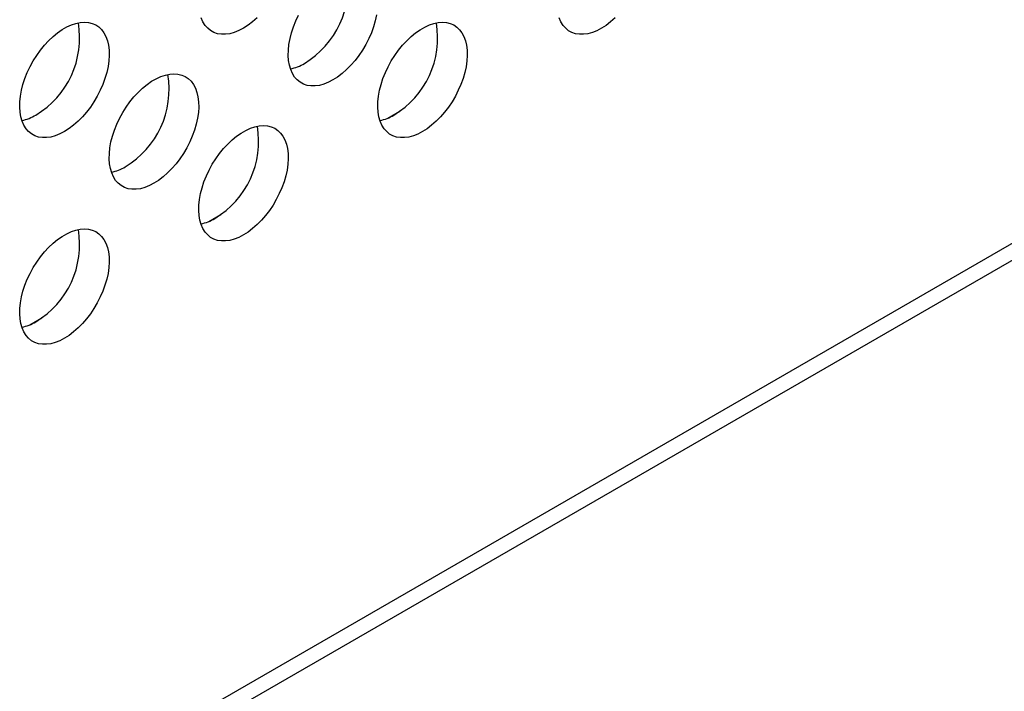
# Model space of a CAD drawing. Extents: x 0.2 to 10.8, y 0.2 to 8.2.
# Drawn here: x 8.8 to 9.2, y 5.7 to 6 of the extents above; entities that cross this region are included whole.
import ezdxf

# ---------------------------------------------------------------- set-up
doc = ezdxf.new("R2010")
doc.units = 0
doc.layers.get('0').update_dxf_attribs({"linetype": 'CONTINUOUS'})

msp = doc.modelspace()

# ---------------------------------------------------------------- linework, layer by layer
at = {"color": 7, "linetype": 'CONTINUOUS'}
for p, q in [((8.1913930212, 5.3337299011), (10.671877396, 6.7656830506)), ((8.1913930212, 5.3280922152), (10.6677344477, 6.7576536917)), ((8.953557001, 5.933497385), (8.9574300706, 5.9357332605)), ((8.8946314359, 5.8994803803), (8.8985045055, 5.9017162559)), ((8.8357058708, 5.8654633757), (8.8395789404, 5.8676992512))]:
    msp.add_line(p, q, dxfattribs=at)
at = {"color": 7, "linetype": 'CONTINUOUS', "flags": 128}
for points in [[(8.9354588436, 5.9460390091), (8.9339441473, 5.9452547553), (8.9324455071, 5.9446591385), (8.9309788091, 5.9442584723), (8.9295596005, 5.944057004), (8.9282029253, 5.944056869), (8.9269231647, 5.9442580688), (8.9257338845, 5.9446584708), (8.9246476912, 5.9452538304), (8.9236760988, 5.9460378368), (8.9228294064, 5.9470021793), (8.9221165892, 5.9481366356), (8.9215452033, 5.9494291802), (8.9211213053, 5.9508661118), (8.9208493889, 5.9524321986), (8.9207323363, 5.9541108396), (8.9207713884, 5.9558842409), (8.9209661311, 5.957733604), (8.9213145002, 5.959639325), (8.9218128028, 5.9615812031), (8.9224557569, 5.9635386536), (8.9232365469, 5.9654909272), (8.9241468963, 5.9674173294)], [(8.9497963819, 5.9674198812), (8.949372484, 5.9654935275), (8.9488010981, 5.9635412747), (8.9480882809, 5.9615838172), (8.9472415885, 5.9596419045), (8.9462699961, 5.9577361214), (8.9451838028, 5.9558866697), (8.9439945226, 5.9541131539), (8.942714762, 5.9524343739), (8.9413580868, 5.9508681251), (8.9399388782, 5.9494310102), (8.9384721802, 5.9481382628), (8.93697354, 5.9470035865), (8.9354588436, 5.9460390091)], [(8.847070496, 5.9290360359), (8.8455557997, 5.9282517822), (8.8440571595, 5.9276561653), (8.8425904614, 5.9272554992), (8.8411712528, 5.9270540308), (8.8398145777, 5.9270538958), (8.8385348171, 5.9272550957), (8.8373455368, 5.9276554976), (8.8362593435, 5.9282508573), (8.8352877511, 5.9290348637), (8.8344410588, 5.9299992061), (8.8337282416, 5.9311336625), (8.8331568556, 5.9324262071), (8.8327329577, 5.9338631387), (8.8324610412, 5.9354292254), (8.8323439887, 5.9371078665), (8.8323830407, 5.9388812678), (8.8325777834, 5.9407306308), (8.8329261525, 5.9426363519), (8.8334244552, 5.9445782299), (8.8340674092, 5.9465356804), (8.8348481993, 5.9484879541), (8.8357585487, 5.9504143562), (8.8367888076, 5.9522944665), (8.8379280549, 5.9541083552), (8.8391642144, 5.9558367949), (8.8404841824, 5.9574614634), (8.841873967, 5.958965139), (8.8433188361, 5.9603318824), (8.8448034737, 5.9615472056), (8.8463121423, 5.9625982261), (8.8478288497, 5.9634738026), (8.8493375183, 5.9641646539), (8.8508221559, 5.9646634567), (8.852267025, 5.9649649237), (8.8536568096, 5.9650658592), (8.8549767776, 5.9649651933), (8.8562129371, 5.9646639931), (8.8573521844, 5.9641654512), (8.8583824433, 5.9634748525), (8.8592927927, 5.9625995175), (8.8600735827, 5.9615487248), (8.8607165368, 5.9603336133), (8.8612148395, 5.9589670632), (8.8615632086, 5.9574635605), (8.8617579513, 5.9558390427), (8.8617970033, 5.9541107299), (8.8616799507, 5.9522969428), (8.8614080343, 5.950416908), (8.8609841364, 5.9484905543), (8.8604127504, 5.9465383015), (8.8596999332, 5.944580844), (8.8588532409, 5.9426389313), (8.8578816485, 5.9407331482), (8.8567954552, 5.9388836965), (8.8556061749, 5.9371101808), (8.8543264143, 5.9354314008), (8.8529697392, 5.933865152), (8.8515505306, 5.932428037), (8.8500838325, 5.9311352896), (8.8485851923, 5.9300006133), (8.847070496, 5.9290360359)], [(8.9059960611, 5.9630530406), (8.9044813648, 5.9622687868), (8.9029827246, 5.96167317), (8.9015160265, 5.9612725038), (8.9000968179, 5.9610710355), (8.8987401428, 5.9610709005), (8.8974603822, 5.9612721003), (8.8962711019, 5.9616725023), (8.8951849086, 5.9622678619), (8.8942133162, 5.9630518683), (8.8933666239, 5.9640162108), (8.8926538067, 5.9651506671), (8.8920824207, 5.9664432117)], [(8.9104760957, 5.9664450417), (8.9090093976, 5.9651522943), (8.9075107574, 5.964017618), (8.9059960611, 5.9630530406)], [(8.9649216262, 5.9290249776), (8.9634069299, 5.9282407238), (8.9619082897, 5.927645107), (8.9604415916, 5.9272444408), (8.959022383, 5.9270429725), (8.9576657079, 5.9270428375), (8.9563859473, 5.9272440373), (8.955196667, 5.9276444393), (8.9541104737, 5.9282397989), (8.9531388813, 5.9290238053), (8.952292189, 5.9299881478), (8.9515793718, 5.9311226041), (8.9510079858, 5.9324151487), (8.9505840879, 5.9338520803), (8.9503121714, 5.9354181671), (8.9501951189, 5.9370968081), (8.9502341709, 5.9388702094), (8.9504289136, 5.9407195725), (8.9507772827, 5.9426252935), (8.9512755854, 5.9445671716), (8.9519185394, 5.9465246221), (8.9526993295, 5.9484768957), (8.9536096789, 5.9504032979), (8.9546399378, 5.9522834081), (8.9557791851, 5.9540972969), (8.9570153446, 5.9558257365), (8.9583353126, 5.9574504051), (8.9597250972, 5.9589540807), (8.9611699663, 5.9603208241), (8.9626546039, 5.9615361473), (8.9641632725, 5.9625871677), (8.9656799799, 5.9634627443), (8.9671886485, 5.9641535955), (8.9686732861, 5.9646523984), (8.9701181552, 5.9649538654), (8.9715079398, 5.9650548009), (8.9728279078, 5.964954135), (8.9740640673, 5.9646529347), (8.9752033146, 5.9641543929), (8.9762335735, 5.9634637942), (8.9771439229, 5.9625884592), (8.9779247129, 5.9615376665), (8.978567667, 5.9603225549), (8.9790659697, 5.9589560049), (8.9794143388, 5.9574525022), (8.9796090815, 5.9558279843), (8.9796481335, 5.9540996716), (8.9795310809, 5.9522858845), (8.9792591645, 5.9504058497), (8.9788352666, 5.948479496), (8.9782638806, 5.9465272432), (8.9775510634, 5.9445697857), (8.9767043711, 5.942627873), (8.9757327787, 5.9407220899), (8.9746465854, 5.9388726382), (8.9734573051, 5.9370991224), (8.9721775445, 5.9354203424), (8.9708208694, 5.9338540936), (8.9694016608, 5.9324169787), (8.9679349627, 5.9311242313), (8.9664363225, 5.929989555), (8.9649216262, 5.9290249776)], [(9.0238471913, 5.9630419822), (9.0223324949, 5.9622577285), (9.0208338548, 5.9616621117), (9.0193671567, 5.9612614455), (9.0179479481, 5.9610599771), (9.016591273, 5.9610598421), (9.0153115124, 5.961261042), (9.0141222321, 5.9616614439), (9.0130360388, 5.9622568036), (9.0120644464, 5.96304081), (9.0112177541, 5.9640051525), (9.0105049369, 5.9651396088), (9.0099335509, 5.9664321534)], [(9.0283272259, 5.9664339833), (9.0268605278, 5.965141236), (9.0253618876, 5.9640065596), (9.0238471913, 5.9630419822)], [(8.8765332785, 5.9120220044), (8.8750185822, 5.9112377507), (8.873519942, 5.9106421339), (8.872053244, 5.9102414677), (8.8706340354, 5.9100399993), (8.8692773602, 5.9100398643), (8.8679975996, 5.9102410642), (8.8668083194, 5.9106414661), (8.8657221261, 5.9112368258), (8.8647505337, 5.9120208322), (8.8639038413, 5.9129851747), (8.8631910241, 5.914119631), (8.8626196382, 5.9154121756), (8.8621957402, 5.9168491072), (8.8619238238, 5.9184151939), (8.8618067712, 5.920093835), (8.8618458233, 5.9218672363), (8.862040566, 5.9237165993), (8.8623889351, 5.9256223204), (8.8628872377, 5.9275641984), (8.8635301918, 5.9295216489), (8.8643109818, 5.9314739226), (8.8652213312, 5.9334003247), (8.8662515901, 5.935280435), (8.8673908374, 5.9370943237), (8.8686269969, 5.9388227634), (8.8699469649, 5.9404474319), (8.8713367495, 5.9419511075), (8.8727816186, 5.9433178509), (8.8742662562, 5.9445331741), (8.8757749249, 5.9455841946), (8.8772916322, 5.9464597711), (8.8788003008, 5.9471506224), (8.8802849385, 5.9476494252), (8.8817298076, 5.9479508922), (8.8831195921, 5.9480518277), (8.8844395602, 5.9479511618), (8.8856757196, 5.9476499616), (8.886814967, 5.9471514197), (8.8878452258, 5.9464608211), (8.8887555753, 5.945585486), (8.8895363653, 5.9445346933), (8.8901793194, 5.9433195818), (8.890677622, 5.9419530317), (8.8910259911, 5.940449529), (8.8912207338, 5.9388250112), (8.8912597859, 5.9370966984), (8.8911427333, 5.9352829113), (8.8908708168, 5.9334028765), (8.8904469189, 5.9314765228), (8.889875533, 5.92952427), (8.8891627158, 5.9275668125), (8.8883160234, 5.9256248998), (8.887344431, 5.9237191167), (8.8862582377, 5.921869665), (8.8850689575, 5.9200961493), (8.8837891969, 5.9184173693), (8.8824325217, 5.9168511205), (8.8810133131, 5.9154140055), (8.8795466151, 5.9141212581), (8.8780479749, 5.9129865818), (8.8765332785, 5.9120220044)], [(8.9059960611, 5.8950079729), (8.9044813648, 5.8942237192), (8.9029827246, 5.8936281024), (8.9015160265, 5.8932274362), (8.9000968179, 5.8930259678), (8.8987401428, 5.8930258328), (8.8974603822, 5.8932270327), (8.8962711019, 5.8936274346), (8.8951849086, 5.8942227943), (8.8942133162, 5.8950068007), (8.8933666239, 5.8959711432), (8.8926538067, 5.8971055995), (8.8920824207, 5.8983981441), (8.8916585228, 5.8998350757), (8.8913866063, 5.9014011624), (8.8912695538, 5.9030798035), (8.8913086058, 5.9048532048), (8.8915033485, 5.9067025678), (8.8918517176, 5.9086082889), (8.8923500203, 5.9105501669), (8.8929929743, 5.9125076174), (8.8937737644, 5.9144598911), (8.8946841138, 5.9163862932), (8.8957143727, 5.9182664035), (8.89685362, 5.9200802922), (8.8980897795, 5.9218087319), (8.8994097475, 5.9234334004), (8.9007995321, 5.924937076), (8.9022444012, 5.9263038194), (8.9037290388, 5.9275191426), (8.9052377074, 5.9285701631), (8.9067544148, 5.9294457396), (8.9082630834, 5.9301365909), (8.909747721, 5.9306353937), (8.9111925901, 5.9309368607), (8.9125823747, 5.9310377962), (8.9139023427, 5.9309371303), (8.9151385022, 5.9306359301), (8.9162777495, 5.9301373882), (8.9173080084, 5.9294467896), (8.9182183578, 5.9285714545), (8.9189991478, 5.9275206618), (8.9196421019, 5.9263055503), (8.9201404046, 5.9249390002), (8.9204887737, 5.9234354975), (8.9206835164, 5.9218109797), (8.9207225684, 5.9200826669), (8.9206055158, 5.9182688798), (8.9203335994, 5.916388845), (8.9199097015, 5.9144624913), (8.9193383155, 5.9125102385), (8.9186254983, 5.910552781), (8.917778806, 5.9086108683), (8.9168072136, 5.9067050852), (8.9157210203, 5.9048556335), (8.91453174, 5.9030821178), (8.9132519794, 5.9014033378), (8.9118953043, 5.899837089), (8.9104760957, 5.898399974), (8.9090093976, 5.8971072266), (8.9075107574, 5.8959725503), (8.9059960611, 5.8950079729)], [(8.847070496, 5.8609909683), (8.8455557997, 5.8602067145), (8.8440571595, 5.8596110977), (8.8425904614, 5.8592104315), (8.8411712528, 5.8590089631), (8.8398145777, 5.8590088282), (8.8385348171, 5.859210028), (8.8373455368, 5.85961043), (8.8362593435, 5.8602057896), (8.8352877511, 5.860989796), (8.8344410588, 5.8619541385), (8.8337282416, 5.8630885948), (8.8331568556, 5.8643811394), (8.8327329577, 5.865818071), (8.8324610412, 5.8673841578), (8.8323439887, 5.8690627988), (8.8323830407, 5.8708362001), (8.8325777834, 5.8726855631), (8.8329261525, 5.8745912842), (8.8334244552, 5.8765331622), (8.8340674092, 5.8784906128), (8.8348481993, 5.8804428864), (8.8357585487, 5.8823692885), (8.8367888076, 5.8842493988), (8.8379280549, 5.8860632876), (8.8391642144, 5.8877917272), (8.8404841824, 5.8894163958), (8.841873967, 5.8909200714), (8.8433188361, 5.8922868147), (8.8448034737, 5.893502138), (8.8463121423, 5.8945531584), (8.8478288497, 5.8954287349), (8.8493375183, 5.8961195862), (8.8508221559, 5.8966183891), (8.852267025, 5.8969198561), (8.8536568096, 5.8970207916), (8.8549767776, 5.8969201257), (8.8562129371, 5.8966189254), (8.8573521844, 5.8961203836), (8.8583824433, 5.8954297849), (8.8592927927, 5.8945544498), (8.8600735827, 5.8935036572), (8.8607165368, 5.8922885456), (8.8612148395, 5.8909219956), (8.8615632086, 5.8894184929), (8.8617579513, 5.887793975), (8.8617970033, 5.8860656623), (8.8616799507, 5.8842518752), (8.8614080343, 5.8823718404), (8.8609841364, 5.8804454866), (8.8604127504, 5.8784932338), (8.8596999332, 5.8765357763), (8.8588532409, 5.8745938637), (8.8578816485, 5.8726880806), (8.8567954552, 5.8708386288), (8.8556061749, 5.8690651131), (8.8543264143, 5.8673863331), (8.8529697392, 5.8658200843), (8.8515505306, 5.8643829694), (8.8500838325, 5.863090222), (8.8485851923, 5.8619555457), (8.847070496, 5.8609909683)]]:
    msp.add_lwpolyline(points, dxfattribs=at)
at = {"color": 7, "linetype": 'CONTINUOUS'}
for centre, radius, start, end in [((8.9108571748, 5.9768922521), 0.0295961504959735, 300.8430136244, 9.6655634185), ((8.8224688272, 5.959889279), 0.0295961505014449, 300.8430136282, 9.6655633899), ((8.9403199574, 5.9598782206), 0.0295961504960775, 300.8430136244, 9.6655634179), ((8.9183887238, 5.9641915734), 0.0148303991213897, 281.9378577655, 301.0171704369), ((8.8519316097, 5.9428752474), 0.0295961504924181, 300.8430136219, 9.6655634371), ((8.8300003761, 5.9471886002), 0.014830399128649, 281.9378578171, 301.0171704337), ((8.9478515063, 5.9471775419), 0.0148303991217152, 281.9378577666, 301.0171704367), ((8.8813943923, 5.9258612159), 0.0295961504923064, 300.8430136218, 9.6655634377), ((8.8594631587, 5.9301745687), 0.0148303991168793, 281.937857732, 301.0171704388), ((8.8889259412, 5.9131605372), 0.0148303991169467, 281.9378577311, 301.0171704387), ((8.8224688272, 5.8918442113), 0.0295961504965754, 300.8430136248, 9.6655634154), ((8.8300003761, 5.8791435326), 0.01483039912205, 281.9378577707, 301.0171704366)]:
    msp.add_arc(centre, radius, start, end, dxfattribs=at)

doc.saveas('drawing.dxf')
